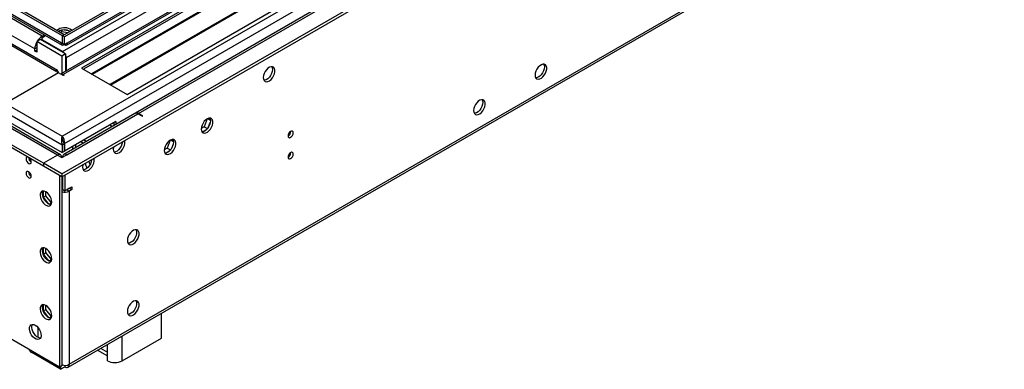
# Model space of a CAD drawing. Units: millimetres. Extents: x 3 to 9033, y 9 to 12780.
# Drawn here: x 1642 to 2208, y 935 to 1136 of the extents above; entities that cross this region are included whole.
import ezdxf

# ---------------------------------------------------------------- set-up
doc = ezdxf.new("R2010")
doc.units = ezdxf.units.MM
doc.header["$LTSCALE"] = 43

msp = doc.modelspace()

# ---------------------------------------------------------------- linework, layer by layer
at = {"color": 7, "linetype": 'Continuous', "lineweight": 25}
for p, q in [((2813.183, 1789.059), (1666.256, 1126.952)), ((1665.903, 1047.555), (2940.816, 1783.547)), ((1666.256, 1117.972), (2818.84, 1783.345)), ((2814.244, 1788.447), (1667.317, 1126.34)), ((2814.244, 1783.956), (1668.877, 1122.75)), ((1665.903, 1045.922), (2940.816, 1781.914)), ((2839.523, 1781.812), (1666.61, 1104.704)), ((2820.961, 1779.671), (1668.378, 1114.298)), ((1668.536, 1121.538), (2813.622, 1782.582)), ((1666.079, 1069.292), (2869.929, 1764.259)), ((1667.352, 1065.128), (2872.05, 1760.585)), ((2797.279, 1758.44), (1665.201, 1104.905)), ((1709.92, 1082.355), (2880.535, 1758.136)), ((2820.626, 1724.735), (1708.17, 1082.528)), ((1670.145, 938.137), (2918.189, 1658.617)), ((1669.42, 936.534), (2917.464, 1657.014)), ((1961.473, 1272.476), (1677.216, 1108.378)), ((1961.473, 1271.251), (1678.277, 1107.765)), ((1966.064, 1268.601), (1682.868, 1105.115)), ((1966.581, 1268.302), (1683.385, 1104.816)), ((1976.677, 1262.474), (1693.481, 1098.988)), ((1977.195, 1262.175), (1693.999, 1098.689)), ((1703.379, 1093.274), (1987.636, 1257.372)), ((1666.186, 1126.993), (1462.327, 1244.678)), ((1665.756, 1122.75), (1462.756, 1239.939)), ((1667.246, 1127.605), (1463.387, 1245.29)), ((1663.337, 1106.995), (1443.159, 1234.101)), ((1463.658, 1238.404), (1666.097, 1121.538)), ((1665.178, 1058.546), (1399.995, 1211.633)), ((1655.296, 1053.678), (1389.424, 1207.163)), ((1655.296, 1052.045), (1389.424, 1205.53)), ((1654.589, 1126.747), (1597.667, 1159.607)), ((1650.346, 1119.398), (1593.424, 1152.259)), ((1654.589, 1126.747), (1655.831, 1127.464)), ((1654.942, 1126.136), (1656.537, 1127.057)), ((1665.064, 1129.979), (1664.099, 1129.422)), ((1665.957, 1129.27), (1665.159, 1128.81)), ((1665.957, 1129.27), (1665.957, 1130.191)), ((1669.36, 1128.744), (1665.957, 1129.27)), ((1667.246, 1127.605), (1666.186, 1126.993)), ((1666.186, 1122.502), (1666.186, 1126.993)), ((1667.317, 1126.34), (1666.256, 1126.952)), ((1666.256, 1122.461), (1666.256, 1126.952)), ((1669.812, 1129.899), (1667.177, 1130.306)), ((1667.246, 1127.523), (1667.246, 1127.605)), ((1668.59, 1128.863), (1669.078, 1128.581)), ((1668.731, 1128.781), (1668.731, 1128.841)), ((1653.528, 1124.91), (1651.407, 1123.685)), ((1651.407, 1123.685), (1651.407, 1117.561)), ((1665.903, 1115.317), (1651.407, 1123.685)), ((1668.024, 1116.542), (1653.528, 1124.91)), ((1654.357, 1125.32), (1654.357, 1124.432)), ((1666.256, 1117.972), (1654.943, 1124.504)), ((1665.756, 1122.75), (1666.186, 1122.502)), ((1666.256, 1122.543), (1666.186, 1122.502)), ((1667.317, 1121.849), (1666.256, 1122.461)), ((1667.317, 1121.849), (1667.317, 1126.34)), ((1668.877, 1122.75), (1667.317, 1121.849)), ((1650.346, 1118.174), (1650.346, 1119.398)), ((1651.407, 1118.786), (1650.346, 1118.174)), ((1651.407, 1117.561), (1650.346, 1118.174)), ((1668.024, 1116.542), (1665.903, 1115.317)), ((1665.903, 1115.317), (1665.903, 1105.31)), ((1668.024, 1116.542), (1668.024, 1106.535)), ((1668.378, 1114.298), (1668.378, 1106.739)), ((1663.958, 1105.622), (1633.552, 1088.069)), ((1663.958, 1105.622), (1661.837, 1106.847)), ((1666.61, 1104.091), (1663.958, 1105.622)), ((1666.61, 1104.704), (1667.14, 1104.398)), ((1667.14, 1104.398), (1666.61, 1104.091)), ((1677.216, 1108.378), (1703.379, 1093.274)), ((1633.552, 1088.069), (1666.079, 1069.292)), ((1631.431, 1084.395), (1666.079, 1064.393)), ((1707.816, 1082.324), (1666.981, 1058.75)), ((1668.731, 1058.577), (1709.566, 1082.15)), ((1712.041, 1080.722), (1709.566, 1082.15)), ((1712.395, 1080.926), (1709.92, 1082.355)), ((1633.552, 1078.68), (1666.079, 1059.902)), ((1696.973, 1077.737), (1667.352, 1060.637)), ((1693.477, 1075.719), (1694.926, 1074.882)), ((1695.599, 1076.943), (1695.912, 1076.762)), ((1695.877, 1077.104), (1695.912, 1077.098)), ((1695.912, 1075.452), (1695.912, 1077.124)), ((1696.973, 1077.737), (1696.973, 1076.064)), ((1712.041, 1080.722), (1712.395, 1080.926)), ((1749.418, 1079.23), (1747.663, 1074.706)), ((1749.718, 1079.38), (1751.264, 1078.487)), ((1750.231, 1074.633), (1751.196, 1077.118)), ((1751.196, 1078.905), (1750.68, 1079.638)), ((1747.663, 1074.706), (1745.997, 1073.745)), ((1746.536, 1074.056), (1746.074, 1074.322)), ((1746.963, 1071.853), (1748.891, 1072.966)), ((1747.663, 1074.706), (1749.523, 1073.633)), ((1666.079, 1069.292), (1666.079, 1068.402)), ((1666.14, 1067.76), (1666.079, 1068.402)), ((1666.079, 1064.393), (1667.14, 1065.006)), ((1666.079, 1064.393), (1666.079, 1059.902)), ((1667.352, 1065.128), (1666.955, 1065.357)), ((1667.14, 1065.006), (1667.14, 1060.515)), ((1667.352, 1065.128), (1667.352, 1060.637)), ((1676.868, 1066.13), (1678.317, 1065.294)), ((1728.205, 1066.984), (1726.45, 1062.46)), ((1728.505, 1067.134), (1730.051, 1066.241)), ((1729.018, 1062.386), (1729.982, 1064.872)), ((1729.982, 1066.658), (1729.467, 1067.392)), ((1665.902, 1056.944), (1668.731, 1058.577)), ((1667.14, 1060.515), (1666.079, 1059.902)), ((1667.14, 1060.759), (1667.352, 1060.637)), ((1671.924, 1063.276), (1671.924, 1061.603)), ((1726.45, 1062.46), (1724.784, 1061.498)), ((1725.749, 1059.606), (1727.678, 1060.72)), ((1726.45, 1062.46), (1728.309, 1061.387)), ((1663.428, 1058.373), (1655.296, 1053.678)), ((1655.296, 1053.678), (1655.296, 1052.045)), ((1665.903, 1047.555), (1655.296, 1053.678)), ((1663.428, 1058.373), (1665.902, 1056.944)), ((1679.221, 1053.611), (1680.301, 1050.826)), ((1682.078, 1052.938), (1681.342, 1054.835)), ((1682.961, 1055.291), (1682.547, 1055.531)), ((1665.903, 1045.922), (1655.296, 1052.045)), ((1665.903, 1047.555), (1665.903, 1045.922)), ((1664.488, 1046.739), (1664.488, 936.504)), ((1665.902, 1045.922), (1665.902, 937.32)), ((1666.256, 1046.126), (1666.256, 1038.775)), ((1667.67, 1046.943), (1667.67, 1037.959)), ((1655.261, 1034.2), (1655.261, 1037.803)), ((1656.675, 1035.017), (1656.675, 1037.366)), ((1666.61, 1038.571), (1665.902, 1038.979)), ((1666.256, 1038.775), (1667.67, 1037.959)), ((1666.61, 1038.571), (1666.632, 1038.558)), ((1667.67, 1037.959), (1671.559, 1040.204)), ((1668.709, 1038.558), (1668.731, 1038.571)), ((1670.145, 1039.387), (1668.731, 1038.571)), ((1668.731, 1038.571), (1670.145, 1037.755)), ((1670.145, 1039.388), (1670.145, 1039.387)), ((1670.145, 1039.387), (1671.559, 1038.571)), ((1671.559, 1038.571), (1670.145, 1037.755)), ((1670.145, 1037.755), (1670.145, 938.137)), ((1671.559, 1040.204), (1671.559, 1038.571)), ((1655.261, 1034.2), (1656.675, 1035.017)), ((1658.446, 1030.237), (1655.261, 1034.2)), ((1659.892, 1031.014), (1656.675, 1035.017)), ((1658.502, 1030.212), (1659.892, 1031.014)), ((1659.868, 1030.322), (1658.524, 1030.202)), ((1660.039, 1031.027), (1659.892, 1031.014)), ((1655.261, 1001.539), (1655.261, 1005.141)), ((1655.261, 1001.539), (1656.675, 1002.355)), ((1656.675, 1002.355), (1656.675, 1004.704)), ((1659.892, 998.353), (1656.675, 1002.355)), ((1658.446, 997.576), (1655.261, 1001.539)), ((1658.502, 997.55), (1659.892, 998.353)), ((1659.868, 997.66), (1658.524, 997.54)), ((1660.039, 998.366), (1659.892, 998.353)), ((1655.261, 968.877), (1655.261, 972.48)), ((1655.261, 968.877), (1656.675, 969.693)), ((1658.446, 964.914), (1655.261, 968.877)), ((1656.675, 969.693), (1656.675, 972.043)), ((1659.892, 965.691), (1656.675, 969.693)), ((1664.488, 936.504), (1617.112, 963.853)), ((1658.502, 964.888), (1659.892, 965.691)), ((1659.868, 964.999), (1658.524, 964.879)), ((1660.039, 965.704), (1659.892, 965.691)), ((1723.178, 953.233), (1723.178, 967.568)), ((1652.114, 959.354), (1652.114, 953.652)), ((1700.551, 940.17), (1723.178, 953.233)), ((1686.377, 946.323), (1692.065, 943.04)), ((1665.195, 935.279), (1648.578, 944.872)), ((1692.065, 940.17), (1692.065, 945.069)), ((1664.488, 936.504), (1665.902, 937.32)), ((1666.495, 937.662), (1665.195, 936.912)), ((1665.195, 936.912), (1665.195, 936.912)), ((1665.195, 936.912), (1665.195, 935.279)), ((1665.195, 935.279), (1667.67, 936.707)), ((1667.67, 937.545), (1667.67, 936.707))]:
    msp.add_line(p, q, dxfattribs=at)
at = {"color": 8, "linetype": 'Continuous', "lineweight": 25}
for p, q in [((1661.837, 1106.847), (1442.28, 1233.594)), ((1663.428, 1058.373), (1398.97, 1211.041)), ((1654.589, 1125.86), (1654.589, 1126.747)), ((1654.943, 1124.504), (1654.943, 1124.094)), ((1651.407, 1120.011), (1650.346, 1119.398)), ((1666.256, 1117.562), (1666.256, 1117.972)), ((1668.378, 1114.298), (1668.024, 1114.502)), ((1666.61, 1104.091), (1666.61, 1104.704)), ((1709.92, 1082.355), (1709.92, 1081.946)), ((1673.681, 1064.29), (1673.681, 1062.618)), ((1678.626, 1067.145), (1680.075, 1066.309)), ((1666.61, 1038.571), (1665.903, 1038.163)), ((1700.551, 940.17), (1700.551, 954.505)), ((1648.578, 945.688), (1648.578, 944.872)), ((1688.135, 947.338), (1692.065, 945.069)), ((1692.065, 945.069), (1692.065, 949.607))]:
    msp.add_line(p, q, dxfattribs=at)
at = {"color": 7, "linetype": 'Continuous', "lineweight": 25, "flags": 128}
for points in [[(1671.564, 1130.016), (1671.457, 1130.132), (1670.676, 1130.727)], [(1667.317, 1121.848), (1666.727, 1121.509), (1666.22, 1121.485), (1665.868, 1121.77), (1665.727, 1122.324), (1665.756, 1122.75)], [(1668.877, 1122.75), (1668.856, 1121.986), (1668.537, 1121.538), (1667.988, 1121.485), (1667.317, 1121.848)], [(1937.962, 1104.42), (1938.087, 1103.446), (1938.451, 1102.687), (1939.028, 1102.201), (1939.775, 1102.024), (1940.637, 1102.167), (1941.55, 1102.622), (1942.446, 1103.354), (1943.257, 1104.309), (1943.926, 1105.416), (1944.401, 1106.593), (1944.648, 1107.752), (1944.648, 1108.808), (1944.401, 1109.683), (1943.926, 1110.311), (1943.257, 1110.646), (1942.446, 1110.663), (1941.55, 1110.361), (1940.637, 1109.762), (1939.775, 1108.911), (1939.028, 1107.87), (1938.451, 1106.718), (1938.087, 1105.539), (1937.962, 1104.42)], [(1942.881, 1110.695), (1943.141, 1110.089), (1943.265, 1109.115)], [(1781.691, 1102.965), (1781.816, 1101.991), (1782.18, 1101.232), (1782.758, 1100.746), (1783.505, 1100.568), (1784.367, 1100.712), (1785.279, 1101.167), (1786.175, 1101.899), (1786.987, 1102.854), (1787.655, 1103.961), (1788.131, 1105.138), (1788.378, 1106.297), (1788.378, 1107.353), (1788.131, 1108.228), (1787.655, 1108.856), (1786.987, 1109.191), (1786.175, 1109.208), (1785.279, 1108.906), (1784.367, 1108.307), (1783.505, 1107.456), (1782.758, 1106.415), (1782.18, 1105.263), (1781.816, 1104.084), (1781.691, 1102.965)], [(1786.995, 1107.66), (1786.87, 1106.541), (1786.505, 1105.362), (1785.928, 1104.21), (1785.181, 1103.169), (1784.319, 1102.318), (1783.407, 1101.719), (1782.511, 1101.417), (1782.076, 1101.385)], [(1786.61, 1109.24), (1786.87, 1108.634), (1786.995, 1107.66)], [(1943.265, 1109.115), (1943.141, 1107.997), (1942.776, 1106.817), (1942.199, 1105.665), (1941.452, 1104.624), (1940.59, 1103.773), (1939.677, 1103.174), (1938.782, 1102.872), (1938.346, 1102.84)], [(1902.607, 1084.01), (1902.731, 1083.036), (1903.096, 1082.277), (1903.673, 1081.791), (1904.42, 1081.613), (1905.282, 1081.757), (1906.195, 1082.212), (1907.09, 1082.944), (1907.902, 1083.899), (1908.571, 1085.006), (1909.046, 1086.182), (1909.293, 1087.342), (1909.293, 1088.398), (1909.046, 1089.273), (1908.571, 1089.901), (1907.902, 1090.236), (1907.09, 1090.253), (1906.195, 1089.951), (1905.282, 1089.352), (1904.42, 1088.501), (1903.673, 1087.46), (1903.096, 1086.308), (1902.731, 1085.129), (1902.607, 1084.01)], [(1907.91, 1088.705), (1907.785, 1087.586), (1907.421, 1086.407), (1906.844, 1085.254), (1906.096, 1084.214), (1905.235, 1083.363), (1904.322, 1082.764), (1903.426, 1082.462), (1902.991, 1082.43)], [(1907.525, 1090.285), (1907.785, 1089.679), (1907.91, 1088.705)], [(1745.982, 1073.369), (1746.107, 1072.395), (1746.471, 1071.636), (1747.049, 1071.15), (1747.796, 1070.972), (1748.658, 1071.116), (1749.57, 1071.571), (1750.466, 1072.303), (1751.278, 1073.258), (1751.947, 1074.364), (1752.422, 1075.541), (1752.669, 1076.701), (1752.669, 1077.757), (1752.422, 1078.632), (1751.947, 1079.26), (1751.278, 1079.595), (1750.466, 1079.612), (1749.57, 1079.31), (1748.658, 1078.711), (1747.796, 1077.86), (1747.049, 1076.819), (1746.471, 1075.667), (1746.107, 1074.487), (1745.982, 1073.369)], [(1751.286, 1078.063), (1751.161, 1076.945), (1750.797, 1075.766), (1750.219, 1074.613), (1749.472, 1073.573), (1748.61, 1072.722), (1747.698, 1072.123), (1746.802, 1071.821), (1746.367, 1071.789)], [(1750.901, 1079.643), (1751.161, 1079.038), (1751.286, 1078.063)], [(1795.939, 1069.474), (1796.053, 1068.883), (1796.374, 1068.512), (1796.856, 1068.419), (1797.424, 1068.616), (1797.993, 1069.075), (1798.474, 1069.724), (1798.796, 1070.467), (1798.909, 1071.188), (1798.796, 1071.779), (1798.474, 1072.149), (1797.993, 1072.243), (1797.424, 1072.046), (1796.856, 1071.587), (1796.374, 1070.937), (1796.053, 1070.195), (1795.939, 1069.474)], [(1695.424, 1061.738), (1695.549, 1060.764), (1695.913, 1060.005), (1696.49, 1059.519), (1697.238, 1059.341), (1698.1, 1059.485), (1699.012, 1059.94), (1699.908, 1060.672), (1700.72, 1061.627), (1701.389, 1062.734), (1701.864, 1063.91), (1702.11, 1065.07), (1702.11, 1066.126), (1701.969, 1066.743)], [(1700.709, 1066.016), (1700.696, 1065.886), (1700.449, 1064.727), (1699.974, 1063.55), (1699.306, 1062.443), (1698.493, 1061.488), (1697.598, 1060.756), (1696.686, 1060.302), (1695.824, 1060.158), (1695.809, 1060.158)], [(1724.769, 1061.123), (1724.894, 1060.148), (1725.258, 1059.39), (1725.835, 1058.904), (1726.583, 1058.726), (1727.445, 1058.87), (1728.357, 1059.325), (1729.253, 1060.057), (1730.065, 1061.011), (1730.734, 1062.118), (1731.209, 1063.295), (1731.455, 1064.455), (1731.455, 1065.511), (1731.209, 1066.386), (1730.734, 1067.014), (1730.065, 1067.349), (1729.253, 1067.366), (1728.357, 1067.064), (1727.445, 1066.465), (1726.583, 1065.614), (1725.835, 1064.573), (1725.258, 1063.42), (1724.894, 1062.241), (1724.769, 1061.123)], [(1730.073, 1065.817), (1729.948, 1064.699), (1729.584, 1063.52), (1729.006, 1062.367), (1728.259, 1061.327), (1727.397, 1060.475), (1726.485, 1059.877), (1725.589, 1059.574), (1725.154, 1059.543)], [(1729.688, 1067.397), (1729.948, 1066.792), (1730.073, 1065.817)], [(1695.597, 1063.064), (1695.549, 1062.857), (1695.424, 1061.738)], [(1795.939, 1057.225), (1796.053, 1056.635), (1796.374, 1056.264), (1796.856, 1056.17), (1797.424, 1056.368), (1797.993, 1056.827), (1798.474, 1057.476), (1798.796, 1058.218), (1798.909, 1058.94), (1798.796, 1059.531), (1798.474, 1059.901), (1797.993, 1059.995), (1797.424, 1059.797), (1796.856, 1059.339), (1796.374, 1058.689), (1796.053, 1057.947), (1795.939, 1057.225)], [(1646.363, 1057.202), (1646.242, 1057.221), (1645.761, 1057.128), (1645.439, 1056.757), (1645.326, 1056.166), (1645.439, 1055.445), (1645.761, 1054.703), (1646.242, 1054.053), (1646.811, 1053.594)], [(1646.811, 1053.594), (1647.379, 1053.397), (1647.861, 1053.49), (1648.183, 1053.861), (1648.296, 1054.452), (1648.183, 1055.173), (1647.861, 1055.915), (1647.379, 1056.565), (1647.259, 1056.685)], [(1677.746, 1051.533), (1677.871, 1050.559), (1678.236, 1049.8), (1678.813, 1049.314), (1679.56, 1049.136), (1680.422, 1049.28), (1681.335, 1049.735), (1682.23, 1050.467), (1683.042, 1051.421), (1683.711, 1052.528), (1684.186, 1053.705), (1684.433, 1054.865), (1684.433, 1055.921), (1684.292, 1056.538)], [(1683.031, 1055.81), (1683.018, 1055.681), (1682.772, 1054.522), (1682.297, 1053.345), (1681.628, 1052.238), (1680.816, 1051.283), (1679.92, 1050.551), (1679.008, 1050.096), (1678.146, 1049.953), (1678.131, 1049.953)], [(1646.811, 1045.429), (1647.379, 1045.231), (1647.861, 1045.325), (1648.183, 1045.695), (1648.296, 1046.286), (1648.183, 1047.008), (1647.861, 1047.75), (1647.379, 1048.4), (1646.811, 1048.858), (1646.242, 1049.056), (1645.761, 1048.962), (1645.439, 1048.592), (1645.326, 1048.001), (1645.439, 1047.279), (1645.761, 1046.537), (1646.242, 1045.887), (1646.811, 1045.429)], [(1677.919, 1052.859), (1677.871, 1052.651), (1677.746, 1051.533)], [(1656.71, 1037.346), (1655.804, 1037.725), (1654.965, 1037.789), (1654.255, 1037.532), (1653.728, 1036.973), (1653.422, 1036.155), (1653.359, 1035.137), (1653.545, 1033.995), (1653.966, 1032.815), (1654.59, 1031.682), (1655.372, 1030.682), (1656.253, 1029.889), (1657.168, 1029.361), (1658.048, 1029.137), (1658.83, 1029.235), (1659.454, 1029.647), (1659.875, 1030.341), (1660.061, 1031.268), (1659.999, 1032.358), (1659.692, 1033.53), (1659.165, 1034.698), (1658.455, 1035.774), (1657.616, 1036.679), (1656.71, 1037.346)], [(1659.684, 1029.948), (1659.462, 1029.954), (1658.582, 1030.177), (1657.667, 1030.705), (1656.786, 1031.499), (1656.005, 1032.499), (1655.38, 1033.631), (1654.959, 1034.812), (1654.773, 1035.953), (1654.836, 1036.971), (1655.142, 1037.79), (1655.15, 1037.803)], [(1703.556, 1009.275), (1703.681, 1008.3), (1704.045, 1007.542), (1704.622, 1007.056), (1705.37, 1006.878), (1706.231, 1007.022), (1707.144, 1007.476), (1708.04, 1008.208), (1708.852, 1009.163), (1709.52, 1010.27), (1709.996, 1011.447), (1710.242, 1012.606), (1710.242, 1013.663), (1709.996, 1014.537), (1709.52, 1015.165), (1708.852, 1015.5), (1708.04, 1015.518), (1707.144, 1015.216), (1706.231, 1014.617), (1705.37, 1013.765), (1704.622, 1012.725), (1704.045, 1011.572), (1703.681, 1010.393), (1703.556, 1009.275)], [(1708.475, 1015.549), (1708.581, 1015.354), (1708.828, 1014.479), (1708.828, 1013.423), (1708.581, 1012.263), (1708.106, 1011.086), (1707.437, 1009.979), (1706.625, 1009.025), (1705.73, 1008.293), (1704.817, 1007.838), (1703.955, 1007.694), (1703.94, 1007.695)], [(1656.71, 1004.684), (1655.804, 1005.064), (1654.965, 1005.127), (1654.255, 1004.87), (1653.728, 1004.312), (1653.422, 1003.493), (1653.359, 1002.475), (1653.545, 1001.334), (1653.966, 1000.153), (1654.59, 999.021), (1655.372, 998.021), (1656.253, 997.227), (1657.168, 996.699), (1658.048, 996.476), (1658.83, 996.573), (1659.454, 996.985), (1659.875, 997.68), (1660.061, 998.607), (1659.999, 999.696), (1659.692, 1000.869), (1659.165, 1002.036), (1658.455, 1003.112), (1657.616, 1004.017), (1656.71, 1004.684)], [(1659.684, 997.287), (1659.462, 997.292), (1658.582, 997.516), (1657.667, 998.044), (1656.786, 998.837), (1656.005, 999.837), (1655.38, 1000.969), (1654.959, 1002.15), (1654.773, 1003.292), (1654.836, 1004.31), (1655.142, 1005.128), (1655.15, 1005.141)], [(1703.556, 968.447), (1703.681, 967.473), (1704.045, 966.715), (1704.622, 966.229), (1705.37, 966.051), (1706.231, 966.195), (1707.144, 966.649), (1708.04, 967.381), (1708.852, 968.336), (1709.52, 969.443), (1709.996, 970.62), (1710.242, 971.779), (1710.242, 972.836), (1709.996, 973.71), (1709.52, 974.338), (1708.852, 974.673), (1708.04, 974.691), (1707.144, 974.388), (1706.231, 973.789), (1705.37, 972.938), (1704.622, 971.898), (1704.045, 970.745), (1703.681, 969.566), (1703.556, 968.447)], [(1708.475, 974.722), (1708.581, 974.527), (1708.828, 973.652), (1708.828, 972.596), (1708.581, 971.436), (1708.106, 970.259), (1707.437, 969.152), (1706.625, 968.198), (1705.73, 967.466), (1704.817, 967.011), (1703.955, 966.867), (1703.94, 966.868)], [(1656.71, 972.023), (1655.804, 972.402), (1654.965, 972.465), (1654.255, 972.208), (1653.728, 971.65), (1653.422, 970.832), (1653.359, 969.814), (1653.545, 968.672), (1653.966, 967.491), (1654.59, 966.359), (1655.372, 965.359), (1656.253, 964.566), (1657.168, 964.038), (1658.048, 963.814), (1658.83, 963.912), (1659.454, 964.323), (1659.875, 965.018), (1660.061, 965.945), (1659.999, 967.035), (1659.692, 968.207), (1659.165, 969.374), (1658.455, 970.451), (1657.616, 971.356), (1656.71, 972.023)], [(1659.684, 964.625), (1659.462, 964.63), (1658.582, 964.854), (1657.667, 965.382), (1656.786, 966.175), (1656.005, 967.175), (1655.38, 968.308), (1654.959, 969.489), (1654.773, 970.63), (1654.836, 971.648), (1655.142, 972.466), (1655.15, 972.479)], [(1650.594, 960.652), (1651.5, 959.985), (1652.339, 959.08), (1653.048, 958.003), (1653.576, 956.836), (1653.882, 955.664), (1653.945, 954.574), (1653.759, 953.647), (1653.338, 952.952), (1652.713, 952.541), (1651.932, 952.443), (1651.051, 952.667), (1650.136, 953.195), (1649.256, 953.988), (1648.474, 954.988), (1647.85, 956.121), (1647.429, 957.301), (1647.243, 958.443), (1647.305, 959.461), (1647.612, 960.279), (1648.139, 960.838), (1648.849, 961.095), (1649.688, 961.031), (1650.594, 960.652)], [(1653.568, 953.254), (1653.346, 953.26), (1652.465, 953.483), (1651.55, 954.011), (1650.67, 954.805), (1649.888, 955.805), (1649.264, 956.937), (1648.843, 958.118), (1648.657, 959.259), (1648.719, 960.277), (1649.026, 961.095), (1649.034, 961.109)]]:
    msp.add_lwpolyline(points, dxfattribs=at)
at = {"color": 7, "linetype": 'Continuous', "lineweight": 25}
for centre, radius, start, end in [((1659.101, 1119.489), 8.546, 121.86903, 148.90795), ((1667.373, 1125.021), 6.593, 59.93545, 130.74476), ((1667.317, 1123.147), 7.189, 62.14455, 117.84725), ((1658.883, 1119.121), 8.541, 151.0833, 178.13896), ((1655.252, 1125.32), 0.873, 110.77859, 249.22843), ((1664.166, 1114.537), 4.021, 35.70329, 58.67785), ((1664.358, 1114.205), 4.021, 1.32429, 24.24371), ((1662.665, 1105.832), 1.31, 350.79046, 129.20864), ((1665.715, 1103.433), 1.554, 54.85016, 109.1096), ((1708.541, 1080.719), 1.76, 54.38053, 114.30778), ((1708.923, 1081.082), 1.616, 51.93287, 124.73711), ((1794.452, 1072.047), 3.042, 299.30612, 0.69298), ((1672.533, 1066.842), 6.903, 159.21445, 200.78127), ((1662.465, 1065.911), 4.949, 350.89792, 43.09075), ((1663.683, 1066.752), 2.733, 358.04918, 28.77571), ((1673.463, 1068.865), 7.408, 188.06917, 211.39834), ((1664.394, 1057.188), 1.528, 350.77844, 129.21081), ((1667.765, 1057.392), 1.528, 50.79518, 189.21513), ((1794.452, 1059.799), 3.042, 299.30676, 0.69234), ((1649.793, 1057.032), 3.053, 180.89915, 240.60232), ((1649.776, 1048.855), 3.035, 179.22778, 240.76686), ((1667.654, 1042.574), 5.425, 251.16239, 297.33381), ((1649.735, 947.302), 2.692, 197.23249, 244.554), ((1696.308, 948.359), 9.223, 242.61159, 297.38864), ((1667.648, 943.041), 5.503, 251.50988, 296.98632), ((1668.636, 937.892), 1.528, 230.79706, 9.21326)]:
    msp.add_arc(centre, radius, start, end, dxfattribs=at)

doc.saveas('drawing.dxf')
